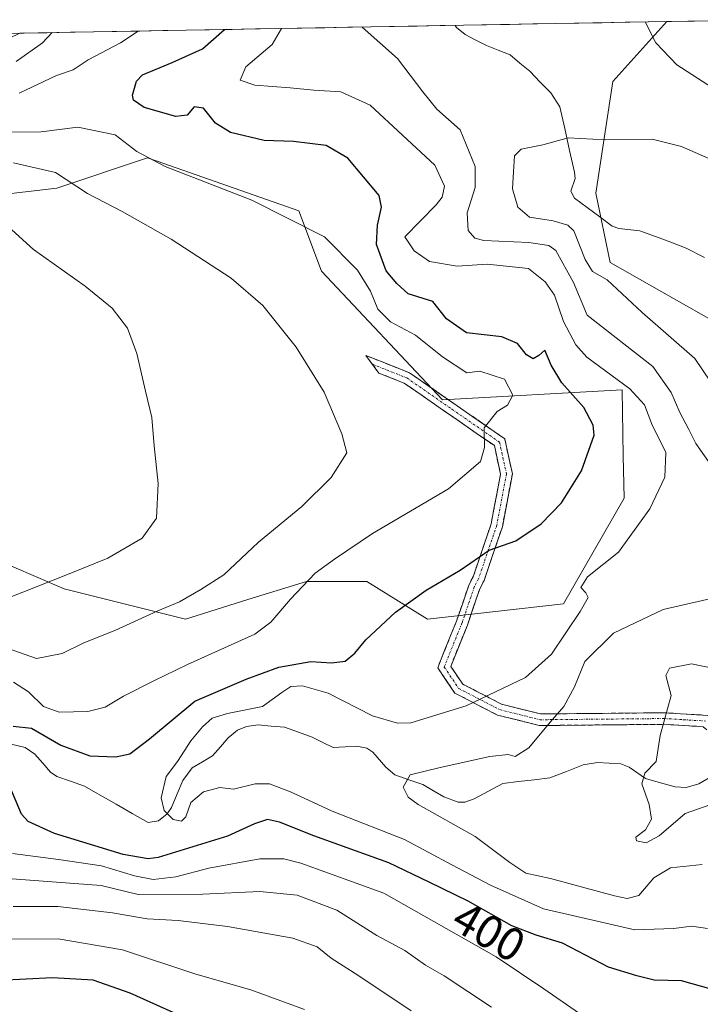
# Model space of a CAD drawing. Units: metres. Extents: x 620115 to 623541, y 4785016 to 4787390.
# Drawn here: x 622393 to 622541, y 4787161 to 4787374 of the extents above; entities that cross this region are included whole.
import ezdxf
from ezdxf.enums import TextEntityAlignment as Align

# ---------------------------------------------------------------- set-up
doc = ezdxf.new("R2010")
doc.units = ezdxf.units.M
doc.header["$MEASUREMENT"] = 0
doc.linetypes.add('TRAZO_Y_PUNTO', pattern=[1, 0.5, -0.25, 0, -0.25])
doc.linetypes.add('TRAZOSX2', pattern=[1.5, 1, -0.5])
for name, color, linetype, lineweight in [('Arbolado forestal CxS', 92, 'Continuous', 0), ('Camino', 19, 'TRAZOSX2', 0), ('Camino Cxs', 19, 'Continuous', 0), ('Camino eje', 19, 'TRAZO_Y_PUNTO', 0), ('Corriente natural lineal', 142, 'Continuous', 13), ('Curva de nivel maestra', 36, 'Continuous', 30), ('Curva de nivel normal', 36, 'Continuous', 0), ('Municipio CxS', 142, 'Continuous', 0), ('Prado CxS', 92, 'Continuous', 0), ('Rótulo de curva de nivel directora', 19, 'Continuous', 0)]:
    doc.layers.add(name, color=color, linetype=linetype, lineweight=lineweight)
doc.styles.add('Arial', font='txt', dxfattribs={"height": 0.2})

# ---------------------------------------------------------------- blocks, each defined once
blk = doc.blocks.new('*U156')
at = {"layer": 'Arbolado forestal CxS', "color": 92, "linetype": 'Continuous', "lineweight": 0}
for points in [[(622219.88, 4787328.21, 464.55), (622245.91, 4787339.37, 458.06), (622355.63, 4787352.39, 412.86), (622393.47, 4787370.61, 409.75), (622533.4, 4787373.12, 391.74), (622521.75, 4787360.17, 385.65), (622518.03, 4787336, 383.21), (622521.17, 4787321.02, 384.02), (622546.65, 4787306.56, 380.72)], [(622380.23, 4787260.25, 418.76), (622403.12, 4787250.44, 412.43), (622429.29, 4787243.9, 406.96), (622442.82, 4787248.13, 406.1), (622455.45, 4787252.07, 403.36), (622468.54, 4787252.07, 400.89), (622481.62, 4787243.9, 398.3), (622511.05, 4787247.17, 394.52), (622524.14, 4787270.06, 395.42), (622523.98, 4787279.24, 396.8), (622523.74, 4787293.46, 396.5), (622484.89, 4787291.32, 406.07), (622458.72, 4787319.12, 407.42), (622453.82, 4787332.2, 405.18), (622423.16, 4787342.93, 405.97), (622421.11, 4787343.65, 406.02), (622401.49, 4787337.11, 411.66), (622373.69, 4787333.84, 417.31)]]:
    blk.add_polyline3d(points, dxfattribs=at)
blk = doc.blocks.new('*U165')
at = {"layer": 'Arbolado forestal CxS', "color": 92, "linetype": 'Continuous', "lineweight": 0}
blk.add_polyline3d([(622533.4, 4787373.12, 391.74), (622521.75, 4787360.17, 385.65), (622518.03, 4787336, 383.21), (622521.17, 4787321.02, 384.02), (622546.65, 4787306.56, 380.72)], dxfattribs=at)
blk = doc.blocks.new('*U173')
at = {"layer": 'Prado CxS', "color": 92, "linetype": 'Continuous', "lineweight": 0}
blk.add_polyline3d([(622533.4, 4787373.12, 391.74), (622521.75, 4787360.17, 385.65), (622518.03, 4787336, 383.21), (622521.17, 4787321.02, 384.02), (622546.65, 4787306.56, 380.72)], dxfattribs=at)
blk = doc.blocks.new('*U179')
at = {"layer": 'Curva de nivel normal', "color": 36, "linetype": 'Continuous', "lineweight": 0}
for points in [[(622547.2, 4787341.42, 385), (622536.57, 4787346.11, 385), (622530.2, 4787347.71, 385), (622520.06, 4787347.56, 385), (622512.09, 4787347.96, 385), (622506.59, 4787346.46, 385), (622501.92, 4787345.54, 385), (622500.44, 4787344.08, 385), (622500.27, 4787340.65, 385), (622500.01, 4787336.95, 385), (622501.18, 4787333.01, 385), (622503.7, 4787330.81, 385), (622508.81, 4787330.05, 385), (622511.98, 4787329.09, 385), (622513.25, 4787327.87, 385), (622515.77, 4787321.69, 385), (622517.31, 4787319.06, 385), (622520.46, 4787317.25, 385), (622528.07, 4787310.18, 385), (622539.42, 4787300.25, 385), (622546.38, 4787290.05, 385)], [(622543.62, 4787233.19, 385), (622538.72, 4787234.24, 385), (622533.97, 4787233.26, 385), (622533.17, 4787231.68, 385), (622534.34, 4787227.36, 385), (622531.93, 4787218.75, 385), (622531.06, 4787213.11, 385), (622528.67, 4787210.62, 385), (622527.96, 4787208.28, 385), (622529.56, 4787203.84, 385), (622530.11, 4787200.63, 385), (622528.79, 4787198.31, 385), (622526.68, 4787196.74, 385), (622526.85, 4787195.97, 385), (622528.96, 4787195.52, 385), (622531.72, 4787197.01, 385), (622537.38, 4787201.89, 385), (622544.34, 4787204.29, 385)]]:
    blk.add_polyline3d(points, dxfattribs=at)
blk = doc.blocks.new('*U189')
at = {"layer": 'Curva de nivel normal', "color": 36, "linetype": 'Continuous', "lineweight": 0}
for points in [[(622495.46, 4787159.97, 410), (622485.23, 4787166.74, 410), (622481.22, 4787169.07, 410), (622476.76, 4787172.27, 410), (622470.67, 4787175.51, 410), (622462.07, 4787180.94, 410), (622453.44, 4787184.2, 410), (622445.36, 4787185.03, 410), (622433.06, 4787184.44, 410), (622419.06, 4787184.32, 410), (622411.07, 4787186.32, 410), (622389.9, 4787187.91, 410)], [(622390.75, 4787237.6, 410), (622397.13, 4787235.37, 410), (622402.63, 4787236.5, 410), (622407.36, 4787238.74, 410), (622414.02, 4787241.42, 410), (622423.32, 4787245.69, 410), (622428.04, 4787247.62, 410), (622432.64, 4787250.31, 410), (622437.6, 4787253.51, 410), (622445.12, 4787260.54, 410), (622454.47, 4787268.22, 410), (622460.79, 4787274.55, 410), (622464.21, 4787279.88, 410), (622463.11, 4787283.98, 410), (622459.29, 4787292.96, 410), (622453.24, 4787302.7, 410), (622446.02, 4787311.75, 410), (622439.16, 4787317.65, 410), (622426.25, 4787326.06, 410), (622415.6, 4787332.07, 410), (622408.11, 4787335.93, 410), (622401.24, 4787340.46, 410), (622392.14, 4787342.57, 410)], [(622392.74, 4787364.51, 410), (622398.43, 4787368.54, 410), (622400.48, 4787370.73, 410)]]:
    blk.add_polyline3d(points, dxfattribs=at)
blk = doc.blocks.new('*U205')
at = {"layer": 'Curva de nivel normal', "color": 36, "linetype": 'Continuous', "lineweight": 0}
blk.add_polyline3d([(622315.67, 4787160.18, 420), (622324.3, 4787160.84, 420), (622330.57, 4787161.93, 420), (622335.22, 4787161.93, 420), (622341.26, 4787163.16, 420), (622351.9, 4787166.53, 420), (622363.48, 4787168.6, 420), (622370.9, 4787170.8, 420), (622382.15, 4787173.59, 420), (622391.55, 4787174.72, 420), (622401.77, 4787174.74, 420), (622415.68, 4787172.39, 420), (622431.56, 4787167.1, 420), (622443.48, 4787163.7, 420), (622455.05, 4787159.48, 420)], dxfattribs=at)
blk = doc.blocks.new('*U206')
at = {"layer": 'Curva de nivel normal', "color": 36, "linetype": 'Continuous', "lineweight": 0}
for points in [[(622514.54, 4787158.61, 405), (622506.8, 4787163.96, 405), (622496.5, 4787170.85, 405), (622472.17, 4787184.67, 405), (622454.25, 4787191.09, 405), (622450.55, 4787192.04, 405), (622445.36, 4787192.08, 405), (622434.39, 4787190.02, 405), (622427.21, 4787188.15, 405), (622422.32, 4787187.61, 405), (622418.28, 4787188.38, 405), (622411.18, 4787190.58, 405), (622401.89, 4787191.92, 405), (622391.92, 4787193.24, 405)], [(622392.1, 4787230.26, 405), (622395.35, 4787228.17, 405), (622398.63, 4787224.97, 405), (622402.03, 4787223.79, 405), (622408.21, 4787223.9, 405), (622411.98, 4787224.84, 405), (622415.92, 4787227.24, 405), (622422.6, 4787230.62, 405), (622429.72, 4787234.07, 405), (622444.31, 4787240.67, 405), (622447.74, 4787243.24, 405), (622452.01, 4787248.22, 405), (622457.33, 4787253.86, 405), (622461.51, 4787256.88, 405), (622469.72, 4787262.4, 405), (622486.18, 4787272.1, 405), (622493.08, 4787278, 405), (622493.94, 4787281.03, 405), (622493.91, 4787285.26, 405), (622496.72, 4787288.82, 405), (622498.97, 4787290.2, 405), (622500.09, 4787292.34, 405), (622498.29, 4787295.79, 405), (622492.97, 4787297.49, 405), (622490.15, 4787297.18, 405), (622484.91, 4787300.62, 405), (622479.03, 4787305.32, 405), (622473.68, 4787308.2, 405), (622470.94, 4787310.89, 405), (622469.29, 4787314.83, 405), (622466.53, 4787319.36, 405), (622459.38, 4787326.54, 405), (622443.67, 4787334.49, 405), (622424.93, 4787341.75, 405), (622418.8, 4787345.04, 405), (622414.12, 4787348.63, 405), (622406.03, 4787350.28, 405), (622398.12, 4787349.27, 405), (622387.72, 4787349.21, 405)], [(622393.37, 4787357.63, 405), (622401.45, 4787361.45, 405), (622405.02, 4787362.69, 405), (622408.27, 4787364.85, 405), (622415.3, 4787368.55, 405), (622419.06, 4787371.07, 405)]]:
    blk.add_polyline3d(points, dxfattribs=at)
blk = doc.blocks.new('*U213')
at = {"layer": 'Curva de nivel normal', "color": 36, "linetype": 'Continuous', "lineweight": 0}
for points in [[(622528.73, 4787373.03, 390), (622531.05, 4787368.52, 390), (622535.55, 4787363.74, 390), (622543.24, 4787358.81, 390)], [(622541.06, 4787190.85, 390), (622534.19, 4787190.12, 390), (622530.59, 4787187.94, 390), (622527.35, 4787184.13, 390), (622524.85, 4787183.46, 390), (622522.1, 4787184.06, 390), (622508.24, 4787187.84, 390), (622502.92, 4787188.99, 390), (622499.44, 4787191.24, 390), (622491.97, 4787196.91, 390), (622479.66, 4787203.79, 390), (622477.5, 4787205.37, 390), (622476.4, 4787207.59, 390), (622477.93, 4787210.24, 390), (622484.4, 4787211.81, 390), (622495.09, 4787214.2, 390), (622499.08, 4787214.63, 390), (622500.6, 4787214.18, 390), (622503.54, 4787216.06, 390), (622508.16, 4787221.62, 390), (622511.12, 4787224.98, 390), (622513.41, 4787229.28, 390), (622515.65, 4787234.72, 390), (622521.89, 4787240.85, 390), (622532.58, 4787245.96, 390), (622543.6, 4787248.53, 390)], [(622543.42, 4787276.52, 390), (622539.63, 4787281.87, 390), (622538.17, 4787284.88, 390), (622536.18, 4787288.55, 390), (622534.36, 4787292.88, 390), (622530.36, 4787298.54, 390), (622516.15, 4787309.63, 390), (622513.22, 4787316.71, 390), (622509.38, 4787323.58, 390), (622507.88, 4787324.67, 390), (622503.58, 4787325.33, 390), (622493.8, 4787325.78, 390), (622491.91, 4787326.29, 390), (622490.41, 4787327.91, 390), (622490.23, 4787331.73, 390), (622491.95, 4787337.21, 390), (622491.94, 4787341.81, 390), (622488.74, 4787349.67, 390), (622483.65, 4787354.15, 390), (622480.6, 4787357.93, 390), (622475.15, 4787365.16, 390), (622467.52, 4787371.94, 390)]]:
    blk.add_polyline3d(points, dxfattribs=at)
blk = doc.blocks.new('*U234')
at = {"layer": 'Curva de nivel normal', "color": 36, "linetype": 'Continuous', "lineweight": 0}
blk.add_polyline3d([(622542.18, 4787176.97, 395), (622538.83, 4787177.49, 395), (622534.87, 4787177.03, 395), (622526.44, 4787176.74, 395), (622506.75, 4787181.22, 395), (622495.3, 4787186.34, 395), (622486.94, 4787190.74, 395), (622476.68, 4787196.23, 395), (622461.04, 4787202.37, 395), (622452.01, 4787206.54, 395), (622447.46, 4787208.27, 395), (622444.39, 4787208.28, 395), (622439.73, 4787207.1, 395), (622436.73, 4787207.48, 395), (622433.23, 4787206.55, 395), (622430.47, 4787204.25, 395), (622429.38, 4787201.15, 395), (622428.43, 4787200.21, 395), (622426.66, 4787200.59, 395), (622424.72, 4787202.5, 395), (622424.06, 4787205.23, 395), (622425.11, 4787209.89, 395), (622427.57, 4787213.14, 395), (622430.48, 4787217.6, 395), (622432.98, 4787220.64, 395), (622435.06, 4787222.45, 395), (622438.39, 4787223.46, 395), (622445.95, 4787224.98, 395), (622450.12, 4787228.02, 395), (622452.07, 4787229.33, 395), (622454.62, 4787229.5, 395), (622460.17, 4787227.87, 395), (622469.76, 4787222.98, 395), (622475.17, 4787221.38, 395), (622478.04, 4787221.48, 395), (622489.98, 4787225.15, 395), (622502.84, 4787231.29, 395), (622508.44, 4787236.32, 395), (622514.68, 4787245.54, 395), (622516.36, 4787248.55, 395), (622515.88, 4787249.57, 395), (622514.8, 4787250.72, 395), (622516.21, 4787253.02, 395), (622522.93, 4787258.41, 395), (622529.7, 4787267.74, 395), (622532.99, 4787274.59, 395), (622533.16, 4787279.9, 395), (622530.18, 4787286.04, 395), (622528.56, 4787290.25, 395), (622525.39, 4787293.69, 395), (622516.08, 4787300.58, 395), (622513.74, 4787303.22, 395), (622511.02, 4787308.24, 395), (622509.07, 4787313.98, 395), (622507.11, 4787316.85, 395), (622503.46, 4787319.74, 395), (622494.53, 4787320.64, 395), (622488.06, 4787320.23, 395), (622482.09, 4787321.26, 395), (622478.78, 4787323.54, 395), (622476.75, 4787326.55, 395), (622483.52, 4787333.48, 395), (622484.83, 4787335.11, 395), (622485.34, 4787337.49, 395), (622483.22, 4787342.06, 395), (622469.28, 4787355.02, 395), (622462.9, 4787357.94, 395), (622457.06, 4787358.26, 395), (622451.98, 4787358.79, 395), (622444.33, 4787359.35, 395), (622441.14, 4787360.46, 395), (622442.35, 4787363.31, 395), (622448.05, 4787368.18, 395), (622450.07, 4787371.62, 395)], dxfattribs=at)
blk = doc.blocks.new('*U238')
at = {"layer": 'Curva de nivel normal', "color": 36, "linetype": 'Continuous', "lineweight": 0}
for points in [[(622478.1, 4787159.2, 415), (622466.82, 4787166.79, 415), (622460.83, 4787170.61, 415), (622457.79, 4787173.05, 415), (622452.52, 4787174.89, 415), (622438.39, 4787177.44, 415), (622427.73, 4787178.7, 415), (622421.02, 4787179.06, 415), (622413.5, 4787180.37, 415), (622401.69, 4787181.75, 415), (622392.07, 4787181.72, 415)], [(622391.08, 4787248.53, 415), (622403.8, 4787253.58, 415), (622412.55, 4787257.09, 415), (622419.97, 4787261.43, 415), (622423.04, 4787265.73, 415), (622423.38, 4787273.2, 415), (622422.58, 4787281.4, 415), (622422.03, 4787287.52, 415), (622420.67, 4787293.16, 415), (622418.81, 4787301.35, 415), (622416.78, 4787306.82, 415), (622413.47, 4787311.12, 415), (622407.64, 4787315.88, 415), (622396.48, 4787323.81, 415), (622386.94, 4787332.43, 415)]]:
    blk.add_polyline3d(points, dxfattribs=at)
blk = doc.blocks.new('*U239')
at = {"layer": 'Curva de nivel maestra', "color": 36, "linetype": 'Continuous', "lineweight": 30}
for points in [[(622542.96, 4787163.9, 400), (622536.53, 4787165.7, 400), (622530.66, 4787165.84, 400), (622526.94, 4787166.78, 400), (622520.77, 4787168.61, 400), (622510.84, 4787173.83, 400), (622505.14, 4787175.55, 400), (622499.9, 4787177.55, 400), (622490.42, 4787182.92, 400), (622481.98, 4787187, 400), (622473.3, 4787191.18, 400), (622457.07, 4787197.04, 400), (622449.61, 4787199.99, 400), (622447.06, 4787200.56, 400), (622444.24, 4787199.66, 400), (622438.43, 4787196.98, 400), (622423.38, 4787192.38, 400), (622421.24, 4787192.06, 400), (622415.85, 4787193.02, 400), (622401.01, 4787197.51, 400), (622395.33, 4787200.15, 400), (622393.88, 4787201.69, 400), (622391.32, 4787207.74, 400)], [(622392.06, 4787220.72, 400), (622396, 4787220.29, 400), (622402.37, 4787216.62, 400), (622408.6, 4787214.34, 400), (622414.29, 4787214.1, 400), (622417.26, 4787214.78, 400), (622421.53, 4787218.01, 400), (622431.36, 4787226.16, 400), (622442.47, 4787230.95, 400), (622449.5, 4787233.52, 400), (622456.39, 4787234.72, 400), (622460.87, 4787234.44, 400), (622463.81, 4787234.84, 400), (622465.95, 4787236.55, 400), (622468.32, 4787239.44, 400), (622474.74, 4787245.37, 400), (622481.38, 4787250.14, 400), (622488.72, 4787254.49, 400), (622495, 4787258.78, 400), (622500.74, 4787260.83, 400), (622506.23, 4787264.5, 400), (622510.64, 4787269.08, 400), (622514.92, 4787275.93, 400), (622517.67, 4787283.69, 400), (622517.5, 4787285.84, 400), (622515.48, 4787289.64, 400), (622510.7, 4787294.99, 400), (622508.4, 4787298.83, 400), (622507.03, 4787302.06, 400), (622505.7, 4787300.92, 400), (622504.46, 4787300.19, 400), (622503.02, 4787301.06, 400), (622501.07, 4787303.51, 400), (622497.72, 4787304.97, 400), (622490.11, 4787305.82, 400), (622485.73, 4787308.8, 400), (622482.81, 4787312.59, 400), (622477.43, 4787314.26, 400), (622474.99, 4787316.48, 400), (622472.74, 4787319.23, 400), (622470.62, 4787324.9, 400), (622470.8, 4787329.12, 400), (622471.72, 4787332.98, 400), (622471.16, 4787335.53, 400), (622464.41, 4787343.6, 400), (622459.75, 4787346.33, 400), (622452.67, 4787347.21, 400), (622446.35, 4787347.37, 400), (622439.08, 4787349.12, 400), (622435.82, 4787351.13, 400), (622433.22, 4787354.42, 400), (622431.16, 4787354.65, 400), (622429.7, 4787352.89, 400), (622427.2, 4787352.6, 400), (622420.4, 4787354.52, 400), (622418.1, 4787356.09, 400), (622417.86, 4787357.18, 400), (622418.76, 4787360.2, 400), (622420.01, 4787361.63, 400), (622426.42, 4787364.24, 400), (622432.98, 4787367.21, 400), (622437.73, 4787371.4, 400)]]:
    blk.add_polyline3d(points, dxfattribs=at)
blk = doc.blocks.new('*U247')
at = {"layer": 'Curva de nivel maestra', "color": 36, "linetype": 'Continuous', "lineweight": 30}
blk.add_polyline3d([(622432.39, 4787156.24, 425), (622417.39, 4787162.98, 425), (622409.39, 4787165.84, 425), (622400.57, 4787166.35, 425), (622377.75, 4787165.15, 425), (622365.57, 4787162.53, 425), (622358.39, 4787161.78, 425), (622348.82, 4787160.3, 425)], dxfattribs=at)

msp = doc.modelspace()

# ---------------------------------------------------------------- linework, layer by layer
at = {"layer": 'Arbolado forestal CxS', "color": 92, "linetype": 'Continuous', "lineweight": 0}
for points in [[(622533.4, 4787373.12, 391.74), (622393.47, 4787370.61, 409.75)], [(622393.47, 4787370.61, 409.75), (622006.99, 4787363.67, 516.41)], [(622380.23, 4787260.25, 418.76), (622403.12, 4787250.44, 412.43), (622429.29, 4787243.9, 406.96), (622442.82, 4787248.13, 406.1), (622455.45, 4787252.07, 403.36), (622468.54, 4787252.07, 400.89), (622481.62, 4787243.9, 398.3), (622511.05, 4787247.17, 394.52), (622524.14, 4787270.06, 395.42), (622523.98, 4787279.24, 396.8), (622523.74, 4787293.46, 396.5), (622484.89, 4787291.32, 406.07), (622458.72, 4787319.12, 407.42), (622453.82, 4787332.2, 405.18), (622423.16, 4787342.93, 405.97), (622421.11, 4787343.65, 406.02), (622401.49, 4787337.11, 411.66), (622373.69, 4787333.84, 417.31)]]:
    msp.add_polyline3d(points, dxfattribs=at)
at = {"layer": 'Camino', "color": 19, "linetype": 'TRAZOSX2', "lineweight": 0}
for points in [[(622636.5, 4787192.44), (622624.67, 4787190.97), (622591.04, 4787202.26), (622573.59, 4787205.14), (622559.81, 4787212.17), (622550.51, 4787216.61), (622548.84, 4787217.25), (622542.29, 4787223.08), (622532.85, 4787223.65), (622506.11, 4787223.39), (622497.65, 4787225.51), (622489.26, 4787229.85), (622486.66, 4787233.69), (622490.26, 4787242.6), (622492.95, 4787250.46), (622493.87, 4787252.22), (622497.83, 4787263.88), (622499.99, 4787275.3), (622498.33, 4787282.91), (622477.76, 4787297.17), (622468.31, 4787300.91), (622469.73, 4787299.01)], [(622469.73, 4787299.01), (622471.15, 4787297.1), (622476.58, 4787294.95), (622496.1, 4787281.41), (622497.44, 4787275.27), (622495.41, 4787264.52), (622491.51, 4787253.03), (622490.59, 4787251.27), (622487.92, 4787243.47), (622483.85, 4787233.39), (622487.55, 4787227.92), (622496.76, 4787223.16), (622505.82, 4787220.89), (622532.79, 4787221.15), (622541.28, 4787220.63), (622547.18, 4787215.38), (622549.44, 4787214.35), (622558.71, 4787209.93), (622572.8, 4787202.74), (622590.44, 4787199.82), (622624.41, 4787188.42), (622636.92, 4787189.97)]]:
    msp.add_lwpolyline(points, dxfattribs=at)
at = {"layer": 'Camino Cxs', "color": 19, "linetype": 'Continuous', "lineweight": 0}
msp.add_polyline3d([(622541.28, 4787220.63, 384.11), (622537.04, 4787220.89, 384.55), (622532.79, 4787221.15, 384.96), (622528.3, 4787221.11, 385.56), (622523.8, 4787221.06, 386.36), (622519.31, 4787221.02, 387.25), (622514.81, 4787220.98, 388.19), (622510.32, 4787220.93, 389.24), (622505.82, 4787220.89, 390.41), (622501.29, 4787222.03, 392.35), (622496.76, 4787223.16, 393.32), (622493.69, 4787224.75, 394.24), (622490.62, 4787226.33, 395.03), (622487.55, 4787227.92, 395.79), (622485.7, 4787230.66, 396.56), (622483.85, 4787233.39, 397.24), (622485.21, 4787236.75, 397.71), (622486.56, 4787240.11, 398.18), (622487.92, 4787243.47, 398.49), (622489.26, 4787247.37, 398.48), (622490.59, 4787251.27, 398.61), (622491.51, 4787253.03, 398.6), (622492.81, 4787256.86, 399.87), (622494.11, 4787260.69, 400.58), (622495.41, 4787264.52, 401.22), (622496.09, 4787268.1, 402.23), (622496.76, 4787271.69, 403.13), (622497.44, 4787275.27, 403.69), (622496.77, 4787278.34, 404.12), (622496.1, 4787281.41, 404.4), (622492.2, 4787284.12, 405.11), (622488.29, 4787286.83, 405.83), (622484.39, 4787289.53, 406.44), (622480.48, 4787292.24, 406.89), (622476.58, 4787294.95, 407.37), (622473.87, 4787296.03, 407.84), (622471.15, 4787297.1, 408.17), (622468.31, 4787300.91, 408.23), (622471.46, 4787299.66, 407.92), (622474.61, 4787298.42, 407.57), (622477.76, 4787297.17, 407.21), (622481.19, 4787294.79, 406.73), (622484.62, 4787292.42, 406.25), (622488.05, 4787290.04, 405.79), (622491.47, 4787287.66, 405.21), (622494.9, 4787285.29, 404.72), (622498.33, 4787282.91, 404.15), (622499.16, 4787279.11, 403.77), (622499.99, 4787275.3, 403.27), (622499.27, 4787271.49, 402.74), (622498.55, 4787267.69, 401.84), (622497.83, 4787263.88, 400.71), (622496.51, 4787259.99, 399.87), (622495.19, 4787256.11, 399.4), (622493.87, 4787252.22, 398.61), (622492.95, 4787250.46, 398.32), (622491.61, 4787246.53, 398.08), (622490.26, 4787242.6, 398.12), (622488.46, 4787238.15, 397.77), (622486.66, 4787233.69, 397.03), (622489.26, 4787229.85, 396.04), (622493.46, 4787227.68, 395.06), (622497.65, 4787225.51, 393.91), (622501.88, 4787224.45, 392.86), (622506.11, 4787223.39, 390.88), (622510.57, 4787223.43, 389.77), (622515.02, 4787223.48, 388.69), (622519.48, 4787223.52, 387.5), (622523.94, 4787223.56, 386.48), (622528.39, 4787223.61, 385.72), (622532.85, 4787223.65, 385.11), (622537.57, 4787223.37, 384.66), (622542.29, 4787223.08, 384.31)], dxfattribs=at)
at = {"layer": 'Camino eje', "color": 19, "linetype": 'TRAZO_Y_PUNTO', "lineweight": 0}
msp.add_lwpolyline([(622469.73, 4787299.01), (622477.17, 4787296.06), (622486.93, 4787289.29), (622497.22, 4787282.16), (622498.72, 4787275.29), (622496.62, 4787264.2), (622492.69, 4787252.63), (622491.77, 4787250.87), (622489.09, 4787243.04), (622485.26, 4787233.54), (622488.41, 4787228.89), (622497.21, 4787224.34), (622505.97, 4787222.14), (622532.82, 4787222.4), (622537.07, 4787222.14), (622541.79, 4787221.86)], dxfattribs=at)
at = {"layer": 'Corriente natural lineal', "color": 142, "linetype": 'Continuous', "lineweight": 13}
for points in [[(622487.6, 4787372.3, 387.28), (622487.94, 4787371.83, 387.19), (622489.81, 4787370.32, 386.97), (622492.12, 4787369.13, 386.87), (622494.42, 4787367.93, 386.84), (622496.95, 4787366.91, 386.84), (622499.49, 4787365.89, 386.72), (622501.62, 4787364.14, 386.55), (622503.75, 4787362.4, 386.41), (622506.03, 4787360.04, 386.22), (622508.31, 4787357.68, 386.03), (622510.27, 4787354.69, 385.63), (622511.32, 4787349.97, 385.1), (622512.36, 4787345.25, 384.77), (622513.41, 4787340.53, 384.25), (622513.54, 4787339.17, 384.08), (622512.66, 4787336.46, 383.8), (622513.45, 4787334.91, 383.67), (622516.16, 4787332.91, 383.63), (622518.88, 4787330.9, 383.31), (622521.59, 4787328.89, 382.9), (622522.99, 4787328.35, 382.68), (622527.59, 4787327.87, 382.13), (622530.92, 4787326.63, 381.9), (622534.25, 4787325.38, 381.59), (622537.57, 4787324.13, 381.3), (622541.57, 4787322.08, 381)], [(622391.61, 4787216.84, 399.4), (622394.62, 4787216.16, 399.16), (622396.75, 4787214.72, 398.85), (622398.45, 4787212.78, 398.68), (622400.16, 4787210.84, 398.63), (622401.49, 4787209.88, 398.54), (622404.47, 4787208.84, 398.12), (622407.45, 4787207.81, 397.89), (622410.9, 4787205.84, 397.98), (622414.35, 4787203.87, 397.52), (622417.8, 4787201.9, 396.86), (622421.25, 4787199.92, 396.15), (622423.5, 4787200.25, 395.81), (622425.34, 4787201.78, 395.18), (622426.28, 4787203.18, 394.55), (622427.51, 4787206.09, 394.2), (622428.74, 4787208.99, 393.99), (622430.75, 4787211.75, 393.96), (622432.96, 4787213.05, 393.82), (622435.16, 4787214.35, 393.76), (622436.86, 4787216.3, 393.44), (622438.56, 4787218.25, 393.11), (622440.58, 4787219.9, 393.35), (622442.5, 4787220.68, 393.38), (622445, 4787221.02, 393.16), (622447.86, 4787220.76, 392.84), (622450.73, 4787220.5, 392.57), (622453.73, 4787219.43, 392.21), (622456.73, 4787218.36, 391.85), (622458.99, 4787217.24, 391.81), (622461.25, 4787216.12, 391.74), (622463.81, 4787216.28, 391.37), (622466.37, 4787216.45, 390.96), (622468.55, 4787216.02, 391.27), (622469.85, 4787215.16, 391.29), (622472.61, 4787211.92, 390.7), (622474.61, 4787210.24, 390.35), (622477.63, 4787209.18, 389.9), (622480.66, 4787208.12, 389.55), (622482.92, 4787206.79, 389.56), (622485.18, 4787205.45, 389.59), (622488.27, 4787204.32, 389.32), (622489.71, 4787204.33, 389.1), (622491.71, 4787205.01, 388.69), (622494.8, 4787206.67, 388.57), (622497.9, 4787208.34, 388.64), (622501.3, 4787208.75, 388.66), (622504.71, 4787209.15, 388.03), (622508.11, 4787209.56, 387.33), (622511.71, 4787210.98, 386.57), (622515.31, 4787212.41, 386.3), (622518.41, 4787212.93, 386.17), (622520.91, 4787212.77, 386.14), (622523.42, 4787212.61, 385.87), (622525.26, 4787211.86, 385.55), (622528.79, 4787209.46, 384.71), (622532, 4787208.53, 384.05), (622535.2, 4787207.6, 384.13), (622537.57, 4787207.48, 384.09), (622540.33, 4787208.3, 383.84), (622543.43, 4787210.07, 383.47)]]:
    msp.add_polyline3d(points, dxfattribs=at)
at = {"layer": 'Municipio CxS', "color": 142, "linetype": 'Continuous', "lineweight": 0}
msp.add_polyline3d([(622389.44, 4787370.54, 413.61), (622394.44, 4787370.63, 411.95), (622399.44, 4787370.71, 410.18), (622404.44, 4787370.8, 408.66), (622409.44, 4787370.89, 407.38), (622414.43, 4787370.98, 405.98), (622419.43, 4787371.07, 404.72), (622424.43, 4787371.16, 403.25), (622429.43, 4787371.25, 402.11), (622434.43, 4787371.34, 401.11), (622439.42, 4787371.43, 399.51), (622444.42, 4787371.52, 397.49), (622449.42, 4787371.61, 395.51), (622454.42, 4787371.7, 393.69), (622459.42, 4787371.79, 392.13), (622464.41, 4787371.88, 390.81), (622469.41, 4787371.97, 389.74), (622474.41, 4787372.06, 388.92), (622479.41, 4787372.15, 388.29), (622484.41, 4787372.24, 387.59), (622489.4, 4787372.33, 387.32), (622494.4, 4787372.42, 387.56), (622499.4, 4787372.51, 387.66), (622504.4, 4787372.6, 387.85), (622509.4, 4787372.69, 388.38), (622514.4, 4787372.78, 388.71), (622519.39, 4787372.87, 388.48), (622524.39, 4787372.96, 388.41), (622529.39, 4787373.05, 390.1), (622534.39, 4787373.14, 392.16), (622539.39, 4787373.23, 393.61), (622544.38, 4787373.31, 395.18)], dxfattribs=at)
at = {"layer": 'Prado CxS', "color": 92, "linetype": 'Continuous', "lineweight": 0}
for points in [[(622546.65, 4787306.56, 380.72), (622521.17, 4787321.02, 384.02), (622518.03, 4787336, 383.21), (622521.75, 4787360.17, 385.65), (622533.4, 4787373.12, 391.74), (622555.98, 4787373.52, 398.48)], [(622555.98, 4787373.52, 398.48), (622533.4, 4787373.12, 391.74)], [(622373.69, 4787333.84, 417.31), (622401.49, 4787337.11, 411.66), (622421.11, 4787343.65, 406.02), (622423.16, 4787342.93, 405.97), (622453.82, 4787332.2, 405.18), (622458.72, 4787319.12, 407.42), (622484.89, 4787291.32, 406.07), (622523.74, 4787293.46, 396.5), (622523.98, 4787279.24, 396.8), (622524.14, 4787270.06, 395.42), (622511.05, 4787247.17, 394.52), (622481.62, 4787243.9, 398.3), (622468.54, 4787252.07, 400.89), (622455.45, 4787252.07, 403.36), (622442.82, 4787248.13, 406.1), (622429.29, 4787243.9, 406.96), (622403.12, 4787250.44, 412.43), (622380.23, 4787260.25, 418.76)], [(622380.23, 4787260.25, 418.76), (622403.12, 4787250.44, 412.43), (622429.29, 4787243.9, 406.96), (622442.82, 4787248.13, 406.1), (622455.45, 4787252.07, 403.36), (622468.54, 4787252.07, 400.89), (622481.62, 4787243.9, 398.3), (622511.05, 4787247.17, 394.52), (622524.14, 4787270.06, 395.42), (622523.98, 4787279.24, 396.8), (622523.74, 4787293.46, 396.5), (622484.89, 4787291.32, 406.07), (622458.72, 4787319.12, 407.42), (622453.82, 4787332.2, 405.18), (622423.16, 4787342.93, 405.97), (622421.11, 4787343.65, 406.02), (622401.49, 4787337.11, 411.66), (622373.69, 4787333.84, 417.31)]]:
    msp.add_polyline3d(points, dxfattribs=at)

# ---------------------------------------------------------------- block references
at = {"layer": 'Arbolado forestal CxS', "color": 92, "linetype": 'Continuous', "lineweight": 0}
for name in ['*U156', '*U165']:
    msp.add_blockref(name, (0, 0), dxfattribs=at)
at = {"layer": 'Curva de nivel maestra', "color": 36, "linetype": 'Continuous', "lineweight": 30}
for name in ['*U247', '*U239']:
    msp.add_blockref(name, (0, 0), dxfattribs=at)
at = {"layer": 'Curva de nivel normal', "color": 36, "linetype": 'Continuous', "lineweight": 0}
for name in ['*U238', '*U189', '*U206', '*U179', '*U205', '*U234', '*U213']:
    msp.add_blockref(name, (0, 0), dxfattribs=at)
at = {"layer": 'Prado CxS', "color": 92, "linetype": 'Continuous', "lineweight": 0}
msp.add_blockref('*U173', (0, 0), dxfattribs=at)

# ---------------------------------------------------------------- texts
at = {"layer": 'Rótulo de curva de nivel directora', "color": 19, "linetype": 'Continuous', "lineweight": 0, "style": 'Arial'}
msp.add_text('400', height=7, rotation=-29.5296, dxfattribs=at).set_placement((622494.92, 4787176.32), align=Align.MIDDLE_CENTER)

doc.saveas('drawing.dxf')
